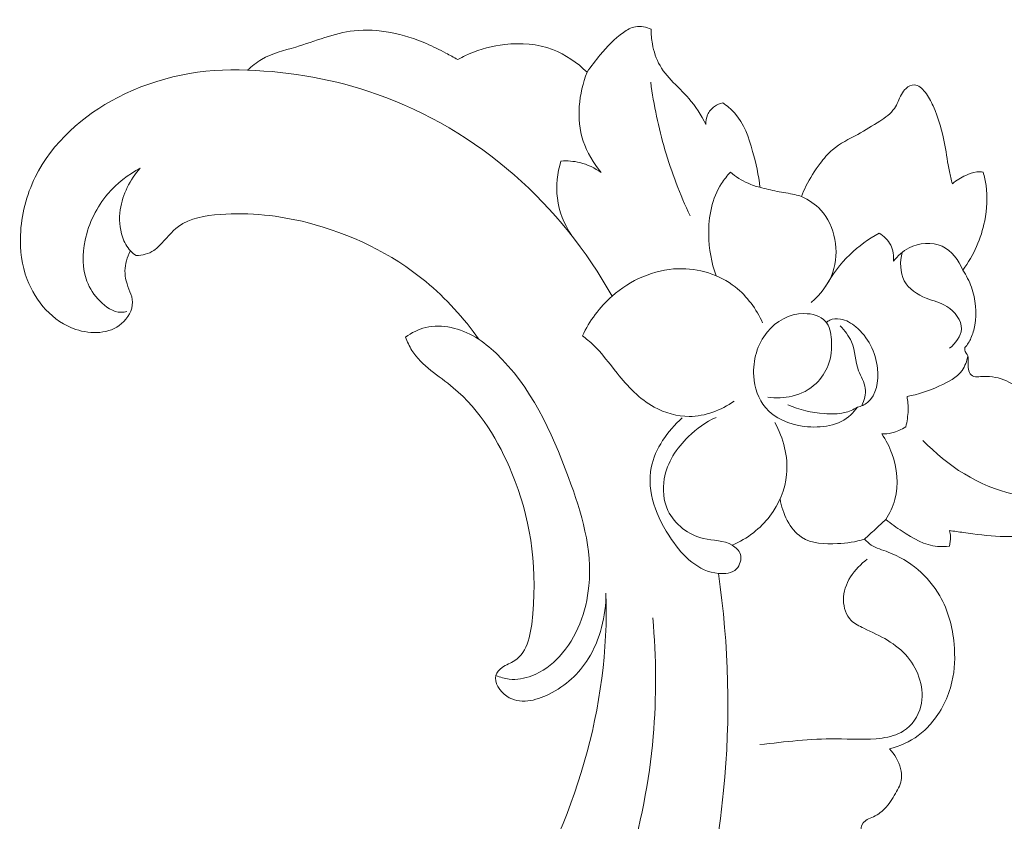
# Model space of a CAD drawing. Units: centimetres. Extents: x 29 to 196, y 673 to 909.
# Drawn here: x 95 to 101, y 784 to 789 of the extents above; entities that cross this region are included whole.
import ezdxf

# ---------------------------------------------------------------- set-up
doc = ezdxf.new("R2010")
doc.units = ezdxf.units.CM
doc.header["$MEASUREMENT"] = 0
doc.layers.add('layer 1', color=7, linetype='Continuous')

msp = doc.modelspace()

# ---------------------------------------------------------------- linework, layer by layer
at = {"layer": 'layer 1', "color": 250, "lineweight": 20}
for points, knots in [([(29.40721, 673.08453), (29.40721, 673.08453), (29.40721, 909.27022), (29.40721, 909.27022), (29.40721, 909.27022), (29.40721, 909.27022), (196.40722, 909.27022), (196.40722, 909.27022), (196.40722, 909.27022), (196.40722, 909.27022), (196.40722, 673.08453), (196.40722, 673.08453), (196.40722, 673.08453), (196.40722, 673.08453), (29.40721, 673.08453), (29.40721, 673.08453)], [0, 0, 0, 0, 0.2, 0.2, 0.2, 0.2, 0.4, 0.4, 0.4, 0.4, 0.6, 0.6, 0.6, 0.6, 1, 1, 1, 1]), ([(97.64505, 789.09329), (97.62864, 789.10796), (97.6132, 789.12406), (97.59964, 789.14139), (97.59964, 789.14139), (97.55476, 789.19891), (97.52997, 789.27148), (97.51737, 789.34479), (97.51737, 789.34479), (97.50523, 789.41548), (97.50435, 789.48678), (97.51363, 789.55678), (97.51363, 789.55678), (97.52631, 789.65224), (97.5581, 789.74531), (97.60023, 789.83261), (97.60023, 789.83261), (97.64709, 789.92939), (97.70677, 790.01907), (97.77635, 790.10009), (97.77635, 790.10009), (97.884, 790.22568), (98.01509, 790.33057), (98.15579, 790.41837), (98.15579, 790.41837), (98.34242, 790.5349), (98.54584, 790.62133), (98.75643, 790.68092), (98.75643, 790.68092), (99.04457, 790.76249), (99.34604, 790.79369), (99.64499, 790.78828), (99.64499, 790.78828), (99.91576, 790.78342), (100.18452, 790.74864), (100.44895, 790.69288), (100.44895, 790.69288), (100.8968, 790.59836), (101.33253, 790.4438), (101.73871, 790.23071), (101.73871, 790.23071), (101.9367, 790.12686), (102.12767, 790.00918), (102.29781, 789.86535), (102.29781, 789.86535), (102.43338, 789.75089), (102.55581, 789.61976), (102.66261, 789.47738), (102.66261, 789.47738), (102.77149, 789.33229), (102.86404, 789.17539), (102.94004, 789.01006), (102.94004, 789.01006), (103.00578, 788.86716), (103.05905, 788.71782), (103.08995, 788.5639), (103.08995, 788.5639), (103.11522, 788.43831), (103.12568, 788.30955), (103.11862, 788.17994), (103.11862, 788.17994), (103.11103, 788.03871), (103.08279, 787.8965), (103.01943, 787.77173), (103.01943, 787.77173), (102.97186, 787.67801), (102.90444, 787.59425), (102.82007, 787.52738), (102.82007, 787.52738), (102.75954, 787.47948), (102.69031, 787.44023), (102.61654, 787.43025), (102.61654, 787.43025), (102.57758, 787.42494), (102.53728, 787.4278), (102.49771, 787.42793), (102.49771, 787.42793), (102.48353, 787.42787), (102.46935, 787.42759), (102.45503, 787.42748), (102.45503, 787.42748), (102.44743, 787.42741), (102.43973, 787.42738), (102.4326, 787.42545), (102.4326, 787.42545), (102.42016, 787.42197), (102.40902, 787.41263), (102.40189, 787.40147), (102.40189, 787.40147), (102.39437, 787.38995), (102.39109, 787.3764), (102.38978, 787.36283), (102.38978, 787.36283), (102.38782, 787.34176), (102.39079, 787.32067), (102.39597, 787.3001), (102.39597, 787.3001), (102.40427, 787.26748), (102.41813, 787.23651), (102.43684, 787.20873), (102.43684, 787.20873), (102.45698, 787.17876), (102.48274, 787.15273), (102.5116, 787.13089), (102.5116, 787.13089), (102.53369, 787.1142), (102.55765, 787.09996), (102.57728, 787.08076), (102.57728, 787.08076), (102.58965, 787.06857), (102.60027, 787.05444), (102.60988, 787.03978)], [0, 0, 0, 0, 0.0344828, 0.0344828, 0.0344828, 0.0344828, 0.0689655, 0.0689655, 0.0689655, 0.0689655, 0.1034483, 0.1034483, 0.1034483, 0.1034483, 0.137931, 0.137931, 0.137931, 0.137931, 0.1724138, 0.1724138, 0.1724138, 0.1724138, 0.2068966, 0.2068966, 0.2068966, 0.2068966, 0.2413793, 0.2413793, 0.2413793, 0.2413793, 0.2758621, 0.2758621, 0.2758621, 0.2758621, 0.3103448, 0.3103448, 0.3103448, 0.3103448, 0.3448276, 0.3448276, 0.3448276, 0.3448276, 0.3793103, 0.3793103, 0.3793103, 0.3793103, 0.4137931, 0.4137931, 0.4137931, 0.4137931, 0.4482759, 0.4482759, 0.4482759, 0.4482759, 0.4827586, 0.4827586, 0.4827586, 0.4827586, 0.5172414, 0.5172414, 0.5172414, 0.5172414, 0.5517241, 0.5517241, 0.5517241, 0.5517241, 0.5862069, 0.5862069, 0.5862069, 0.5862069, 0.6206897, 0.6206897, 0.6206897, 0.6206897, 0.6551724, 0.6551724, 0.6551724, 0.6551724, 0.6896552, 0.6896552, 0.6896552, 0.6896552, 0.7241379, 0.7241379, 0.7241379, 0.7241379, 0.7586207, 0.7586207, 0.7586207, 0.7586207, 0.7931034, 0.7931034, 0.7931034, 0.7931034, 0.8275862, 0.8275862, 0.8275862, 0.8275862, 0.862069, 0.862069, 0.862069, 0.862069, 0.8965517, 0.8965517, 0.8965517, 0.8965517, 0.9310345, 0.9310345, 0.9310345, 0.9310345, 1, 1, 1, 1]), ([(97.95279, 790.00269), (98.09152, 790.13003), (98.24641, 790.24215), (98.41408, 790.32818), (98.41408, 790.32818), (98.68597, 790.4677), (98.99171, 790.53868), (99.29653, 790.562), (99.29653, 790.562), (99.71268, 790.59389), (100.12698, 790.53705), (100.53334, 790.43814), (100.53334, 790.43814), (100.94481, 790.33791), (101.34793, 790.19448), (101.69929, 789.96625), (101.69929, 789.96625), (101.97503, 789.78705), (102.21883, 789.55568), (102.41669, 789.28681), (102.41669, 789.28681), (102.52346, 789.14169), (102.61678, 788.98576), (102.66967, 788.8164), (102.66967, 788.8164), (102.72173, 788.64982), (102.7346, 788.47014), (102.73198, 788.29308), (102.73198, 788.29308), (102.73037, 788.18471), (102.72294, 788.07732), (102.70184, 787.97151), (102.70184, 787.97151), (102.67122, 787.8182), (102.6117, 787.6682), (102.52624, 787.53707), (102.52624, 787.53707), (102.50127, 787.49887), (102.47418, 787.46228), (102.44515, 787.42723)], [0, 0, 0, 0, 0.0909091, 0.0909091, 0.0909091, 0.0909091, 0.1818182, 0.1818182, 0.1818182, 0.1818182, 0.2727273, 0.2727273, 0.2727273, 0.2727273, 0.3636364, 0.3636364, 0.3636364, 0.3636364, 0.4545455, 0.4545455, 0.4545455, 0.4545455, 0.5454545, 0.5454545, 0.5454545, 0.5454545, 0.6363636, 0.6363636, 0.6363636, 0.6363636, 0.7272727, 0.7272727, 0.7272727, 0.7272727, 0.8181818, 0.8181818, 0.8181818, 0.8181818, 1, 1, 1, 1]), ([(100.10839, 790.35986), (100.29537, 790.32191), (100.47905, 790.26865), (100.65844, 790.20252), (100.65844, 790.20252), (100.92868, 790.10286), (101.189, 789.97399), (101.42311, 789.80561), (101.42311, 789.80561), (101.62715, 789.65885), (101.81137, 789.4821), (101.95447, 789.2739), (101.95447, 789.2739), (102.06143, 789.11827), (102.14552, 788.94511), (102.18747, 788.76127), (102.18747, 788.76127), (102.20623, 788.67902), (102.21657, 788.59466), (102.21225, 788.5099), (102.21225, 788.5099), (102.21069, 788.47856), (102.20708, 788.44705), (102.19812, 788.4173), (102.19812, 788.4173), (102.1923, 788.39765), (102.18404, 788.37866), (102.17742, 788.35894), (102.17742, 788.35894), (102.1635, 788.31749), (102.15624, 788.27259), (102.16187, 788.2302), (102.16187, 788.2302), (102.16746, 788.18772), (102.18596, 788.14785), (102.20549, 788.10828), (102.20549, 788.10828), (102.22676, 788.06529), (102.24936, 788.02258), (102.28148, 787.98949), (102.28148, 787.98949), (102.29854, 787.9719), (102.31836, 787.957), (102.3397, 787.9423), (102.3397, 787.9423), (102.35382, 787.93251), (102.36856, 787.92287), (102.38415, 787.92021), (102.38415, 787.92021), (102.40924, 787.91599), (102.43645, 787.9298), (102.46082, 787.94435), (102.46082, 787.94435), (102.49349, 787.96392), (102.52096, 787.98486), (102.551, 788.00442), (102.551, 788.00442), (102.596, 788.03378), (102.64672, 788.06), (102.68187, 788.10106), (102.68187, 788.10106), (102.70148, 788.12402), (102.71616, 788.15162), (102.72787, 788.17969)], [0, 0, 0, 0, 0.0588235, 0.0588235, 0.0588235, 0.0588235, 0.1176471, 0.1176471, 0.1176471, 0.1176471, 0.1764706, 0.1764706, 0.1764706, 0.1764706, 0.2352941, 0.2352941, 0.2352941, 0.2352941, 0.2941176, 0.2941176, 0.2941176, 0.2941176, 0.3529412, 0.3529412, 0.3529412, 0.3529412, 0.4117647, 0.4117647, 0.4117647, 0.4117647, 0.4705882, 0.4705882, 0.4705882, 0.4705882, 0.5294118, 0.5294118, 0.5294118, 0.5294118, 0.5882353, 0.5882353, 0.5882353, 0.5882353, 0.6470588, 0.6470588, 0.6470588, 0.6470588, 0.7058824, 0.7058824, 0.7058824, 0.7058824, 0.7647059, 0.7647059, 0.7647059, 0.7647059, 0.8235294, 0.8235294, 0.8235294, 0.8235294, 0.8823529, 0.8823529, 0.8823529, 0.8823529, 1, 1, 1, 1]), ([(96.31287, 788.24886), (96.33996, 788.27399), (96.36928, 788.29754), (96.40095, 788.31609), (96.40095, 788.31609), (96.4656, 788.35395), (96.54043, 788.37111), (96.61359, 788.39305), (96.61359, 788.39305), (96.73586, 788.42996), (96.85359, 788.48042), (96.97788, 788.49462), (96.97788, 788.49462), (97.12806, 788.51178), (97.28792, 788.47587), (97.42966, 788.4147), (97.42966, 788.4147), (97.47127, 788.39669), (97.51139, 788.37652), (97.55119, 788.35546), (97.55119, 788.35546), (97.57617, 788.34229), (97.60089, 788.32879), (97.6254, 788.31475)], [0, 0, 0, 0, 0.1428571, 0.1428571, 0.1428571, 0.1428571, 0.2857143, 0.2857143, 0.2857143, 0.2857143, 0.4285714, 0.4285714, 0.4285714, 0.4285714, 0.5714286, 0.5714286, 0.5714286, 0.5714286, 0.7142857, 0.7142857, 0.7142857, 0.7142857, 1, 1, 1, 1]), ([(98.43262, 788.23601), (98.45785, 788.27385), (98.48588, 788.30969), (98.51493, 788.34454), (98.51493, 788.34454), (98.55786, 788.39594), (98.60329, 788.44523), (98.65906, 788.48444), (98.65906, 788.48444), (98.68217, 788.50066), (98.70711, 788.51515), (98.73434, 788.52015), (98.73434, 788.52015), (98.76668, 788.52607), (98.80243, 788.51858), (98.83268, 788.5048)], [0, 0, 0, 0, 0.2, 0.2, 0.2, 0.2, 0.4, 0.4, 0.4, 0.4, 0.6, 0.6, 0.6, 0.6, 1, 1, 1, 1]), ([(98.83268, 788.5048), (98.83219, 788.47421), (98.83482, 788.44351), (98.84021, 788.41316), (98.84021, 788.41316), (98.84871, 788.36589), (98.8642, 788.31921), (98.88798, 788.27768), (98.88798, 788.27768), (98.91323, 788.23374), (98.94776, 788.19547), (98.98368, 788.15915), (98.98368, 788.15915), (99.01202, 788.13051), (99.04123, 788.10304), (99.06766, 788.07278), (99.06766, 788.07278), (99.1103, 788.02385), (99.14554, 787.96766), (99.17474, 787.90947)], [0, 0, 0, 0, 0.1666667, 0.1666667, 0.1666667, 0.1666667, 0.3333333, 0.3333333, 0.3333333, 0.3333333, 0.5, 0.5, 0.5, 0.5, 0.6666667, 0.6666667, 0.6666667, 0.6666667, 1, 1, 1, 1]), ([(97.6254, 788.31475), (97.64865, 788.32768), (97.67262, 788.33951), (97.69706, 788.35007), (97.69706, 788.35007), (97.76752, 788.38042), (97.84237, 788.4005), (97.91947, 788.40918), (97.91947, 788.40918), (98.01946, 788.42064), (98.12326, 788.41293), (98.21739, 788.37751), (98.21739, 788.37751), (98.29791, 788.34712), (98.37141, 788.29638), (98.43262, 788.23601)], [0, 0, 0, 0, 0.2, 0.2, 0.2, 0.2, 0.4, 0.4, 0.4, 0.4, 0.6, 0.6, 0.6, 0.6, 1, 1, 1, 1]), ([(95.58284, 787.12027), (95.57155, 787.10105), (95.56255, 787.08031), (95.55657, 787.05862), (95.55657, 787.05862), (95.54547, 787.01805), (95.54463, 786.97418), (95.55557, 786.93257), (95.55557, 786.93257), (95.56762, 786.88691), (95.59372, 786.84401), (95.59448, 786.79921), (95.59448, 786.79921), (95.59526, 786.75064), (95.56601, 786.6997), (95.5266, 786.66582), (95.5266, 786.66582), (95.45076, 786.60059), (95.3371, 786.59815), (95.24055, 786.63031), (95.24055, 786.63031), (95.09615, 786.67843), (94.98995, 786.80399), (94.93749, 786.9418), (94.93749, 786.9418), (94.90359, 787.03074), (94.89202, 787.12482), (94.89566, 787.21853), (94.89566, 787.21853), (94.90051, 787.34401), (94.93262, 787.46858), (94.98787, 787.58071), (94.98787, 787.58071), (95.09417, 787.79666), (95.28611, 787.96645), (95.50325, 788.07912), (95.50325, 788.07912), (95.75336, 788.20882), (96.03692, 788.26275), (96.31287, 788.24886)], [0, 0, 0, 0, 0.0909091, 0.0909091, 0.0909091, 0.0909091, 0.1818182, 0.1818182, 0.1818182, 0.1818182, 0.2727273, 0.2727273, 0.2727273, 0.2727273, 0.3636364, 0.3636364, 0.3636364, 0.3636364, 0.4545455, 0.4545455, 0.4545455, 0.4545455, 0.5454545, 0.5454545, 0.5454545, 0.5454545, 0.6363636, 0.6363636, 0.6363636, 0.6363636, 0.7272727, 0.7272727, 0.7272727, 0.7272727, 0.8181818, 0.8181818, 0.8181818, 0.8181818, 1, 1, 1, 1]), ([(96.31287, 788.24886), (96.58531, 788.23984), (96.85898, 788.19131), (97.11805, 788.10003), (97.11805, 788.10003), (97.43264, 787.9891), (97.72578, 787.81518), (97.97786, 787.59448), (97.97786, 787.59448), (98.22342, 787.3796), (98.43006, 787.12022), (98.58915, 786.83783)], [0, 0, 0, 0, 0.25, 0.25, 0.25, 0.25, 0.5, 0.5, 0.5, 0.5, 1, 1, 1, 1]), ([(98.5214, 787.6094), (98.47279, 787.66751), (98.43191, 787.73411), (98.4083, 787.80649), (98.4083, 787.80649), (98.36338, 787.94418), (98.3808, 788.10277), (98.43262, 788.23601)], [0, 0, 0, 0, 0.3333333, 0.3333333, 0.3333333, 0.3333333, 1, 1, 1, 1]), ([(98.83003, 788.17345), (98.84893, 788.03131), (98.87857, 787.89016), (98.91895, 787.75212), (98.91895, 787.75212), (98.96026, 787.61075), (99.01295, 787.47249), (99.07568, 787.33923)], [0, 0, 0, 0, 0.3333333, 0.3333333, 0.3333333, 0.3333333, 1, 1, 1, 1]), ([(99.77157, 787.4602), (99.77971, 787.48205), (99.78881, 787.50362), (99.79904, 787.52456), (99.79904, 787.52456), (99.82325, 787.5745), (99.85366, 787.62115), (99.88723, 787.66569), (99.88723, 787.66569), (99.91089, 787.69688), (99.93593, 787.72712), (99.9653, 787.75223), (99.9653, 787.75223), (100.01158, 787.79194), (100.06829, 787.81898), (100.12234, 787.84814), (100.12234, 787.84814), (100.16945, 787.8737), (100.21463, 787.90093), (100.26024, 787.93088), (100.26024, 787.93088), (100.29447, 787.95331), (100.32898, 787.97734), (100.35142, 788.01012), (100.35142, 788.01012), (100.36923, 788.03628), (100.37941, 788.06792), (100.39473, 788.09632), (100.39473, 788.09632), (100.4024, 788.1106), (100.41132, 788.12407), (100.42386, 788.13516), (100.42386, 788.13516), (100.43816, 788.14773), (100.45712, 788.15721), (100.47489, 788.15679), (100.47489, 788.15679), (100.50074, 788.15605), (100.52425, 788.13416), (100.54254, 788.11165), (100.54254, 788.11165), (100.56497, 788.08411), (100.57963, 788.05551), (100.59279, 788.02574), (100.59279, 788.02574), (100.62683, 787.94903), (100.65134, 787.86471), (100.66684, 787.78025), (100.66684, 787.78025), (100.67679, 787.72537), (100.68302, 787.67039), (100.69441, 787.61611), (100.69441, 787.61611), (100.69976, 787.59055), (100.70628, 787.56512), (100.71317, 787.53986)], [0, 0, 0, 0, 0.0666667, 0.0666667, 0.0666667, 0.0666667, 0.1333333, 0.1333333, 0.1333333, 0.1333333, 0.2, 0.2, 0.2, 0.2, 0.2666667, 0.2666667, 0.2666667, 0.2666667, 0.3333333, 0.3333333, 0.3333333, 0.3333333, 0.4, 0.4, 0.4, 0.4, 0.4666667, 0.4666667, 0.4666667, 0.4666667, 0.5333333, 0.5333333, 0.5333333, 0.5333333, 0.6, 0.6, 0.6, 0.6, 0.6666667, 0.6666667, 0.6666667, 0.6666667, 0.7333333, 0.7333333, 0.7333333, 0.7333333, 0.8, 0.8, 0.8, 0.8, 0.8666667, 0.8666667, 0.8666667, 0.8666667, 1, 1, 1, 1]), ([(99.17474, 787.90947), (99.17366, 787.92999), (99.17666, 787.95128), (99.18478, 787.9702), (99.18478, 787.9702), (99.19397, 787.99134), (99.20944, 788.00975), (99.22845, 788.02293), (99.22845, 788.02293), (99.24372, 788.0336), (99.26125, 788.04084), (99.27935, 788.04472)], [0, 0, 0, 0, 0.25, 0.25, 0.25, 0.25, 0.5, 0.5, 0.5, 0.5, 1, 1, 1, 1]), ([(99.27935, 788.04472), (99.30626, 788.0266), (99.33212, 788.00576), (99.35387, 787.98188), (99.35387, 787.98188), (99.4131, 787.91656), (99.44213, 787.82802), (99.46625, 787.74125), (99.46625, 787.74125), (99.48714, 787.66651), (99.50434, 787.5931), (99.51112, 787.51731)], [0, 0, 0, 0, 0.25, 0.25, 0.25, 0.25, 0.5, 0.5, 0.5, 0.5, 1, 1, 1, 1]), ([(98.33469, 787.21788), (98.28995, 787.28719), (98.25766, 787.36702), (98.24721, 787.44919), (98.24721, 787.44919), (98.23726, 787.52696), (98.24684, 787.60693), (98.2697, 787.68085)], [0, 0, 0, 0, 0.3333333, 0.3333333, 0.3333333, 0.3333333, 1, 1, 1, 1]), ([(98.2697, 787.68085), (98.309, 787.68381), (98.349, 787.68112), (98.38758, 787.67177), (98.38758, 787.67177), (98.43556, 787.66008), (98.48129, 787.63805), (98.5214, 787.6094)], [0, 0, 0, 0, 0.3333333, 0.3333333, 0.3333333, 0.3333333, 1, 1, 1, 1]), ([(95.6433, 787.63728), (95.56755, 787.59678), (95.49795, 787.54245), (95.44181, 787.47691), (95.44181, 787.47691), (95.37121, 787.39476), (95.3219, 787.29506), (95.29944, 787.1863), (95.29944, 787.1863), (95.28172, 787.10067), (95.28075, 787.00941), (95.31062, 786.93024), (95.31062, 786.93024), (95.32754, 786.8853), (95.35459, 786.84428), (95.39047, 786.80768), (95.39047, 786.80768), (95.42735, 786.76996), (95.47369, 786.73702), (95.52335, 786.73688), (95.52335, 786.73688), (95.53568, 786.7368), (95.54811, 786.7387), (95.56012, 786.7418)], [0, 0, 0, 0, 0.1428571, 0.1428571, 0.1428571, 0.1428571, 0.2857143, 0.2857143, 0.2857143, 0.2857143, 0.4285714, 0.4285714, 0.4285714, 0.4285714, 0.5714286, 0.5714286, 0.5714286, 0.5714286, 0.7142857, 0.7142857, 0.7142857, 0.7142857, 1, 1, 1, 1]), ([(95.61696, 787.09103), (95.60465, 787.09959), (95.59307, 787.10934), (95.58284, 787.12027), (95.58284, 787.12027), (95.55988, 787.14474), (95.54353, 787.1752), (95.5325, 787.20712), (95.5325, 787.20712), (95.51359, 787.26165), (95.51048, 787.32043), (95.51864, 787.37755), (95.51864, 787.37755), (95.53264, 787.47421), (95.57917, 787.56607), (95.6433, 787.63728)], [0, 0, 0, 0, 0.2, 0.2, 0.2, 0.2, 0.4, 0.4, 0.4, 0.4, 0.6, 0.6, 0.6, 0.6, 1, 1, 1, 1]), ([(99.2386, 786.96475), (99.20849, 787.04651), (99.19282, 787.13299), (99.19179, 787.22145), (99.19179, 787.22145), (99.19045, 787.33368), (99.21248, 787.44905), (99.27186, 787.54112), (99.27186, 787.54112), (99.28797, 787.56622), (99.30685, 787.58954), (99.3273, 787.61117)], [0, 0, 0, 0, 0.25, 0.25, 0.25, 0.25, 0.5, 0.5, 0.5, 0.5, 1, 1, 1, 1]), ([(99.3273, 787.61117), (99.36055, 787.58353), (99.39776, 787.5601), (99.43736, 787.54256), (99.43736, 787.54256), (99.46118, 787.53203), (99.4859, 787.5236), (99.51112, 787.51731)], [0, 0, 0, 0, 0.3333333, 0.3333333, 0.3333333, 0.3333333, 1, 1, 1, 1]), ([(100.71317, 787.53986), (100.73831, 787.56082), (100.76652, 787.57745), (100.7965, 787.59166), (100.7965, 787.59166), (100.81857, 787.60202), (100.84155, 787.6112), (100.8656, 787.61362), (100.8656, 787.61362), (100.87874, 787.61493), (100.8922, 787.61421), (100.90521, 787.61226)], [0, 0, 0, 0, 0.25, 0.25, 0.25, 0.25, 0.5, 0.5, 0.5, 0.5, 1, 1, 1, 1]), ([(100.90521, 787.61226), (100.91305, 787.58496), (100.91924, 787.55701), (100.9232, 787.52884), (100.9232, 787.52884), (100.9334, 787.45582), (100.92902, 787.38089), (100.91479, 787.30857), (100.91479, 787.30857), (100.90386, 787.25323), (100.88715, 787.19947), (100.86463, 787.14818), (100.86463, 787.14818), (100.84164, 787.09601), (100.81262, 787.0464), (100.77869, 787.00069)], [0, 0, 0, 0, 0.2, 0.2, 0.2, 0.2, 0.4, 0.4, 0.4, 0.4, 0.6, 0.6, 0.6, 0.6, 1, 1, 1, 1]), ([(99.51112, 787.51731), (99.54672, 787.50805), (99.58248, 787.49892), (99.61866, 787.49201), (99.61866, 787.49201), (99.65555, 787.48502), (99.69294, 787.48031), (99.72948, 787.47164), (99.72948, 787.47164), (99.74359, 787.46827), (99.75763, 787.46434), (99.77157, 787.4602)], [0, 0, 0, 0, 0.25, 0.25, 0.25, 0.25, 0.5, 0.5, 0.5, 0.5, 1, 1, 1, 1]), ([(99.77157, 787.4602), (99.81586, 787.43922), (99.85818, 787.41164), (99.89186, 787.37511), (99.89186, 787.37511), (99.98233, 787.27707), (100.01028, 787.11425), (99.96675, 786.98679), (99.96675, 786.98679), (99.9411, 786.91159), (99.8905, 786.84869), (99.8321, 786.79835)], [0, 0, 0, 0, 0.25, 0.25, 0.25, 0.25, 0.5, 0.5, 0.5, 0.5, 1, 1, 1, 1]), ([(97.7567, 786.56815), (97.66268, 786.70149), (97.55206, 786.82427), (97.42554, 786.9287), (97.42554, 786.9287), (97.21164, 787.1051), (96.95216, 787.22895), (96.68624, 787.29673), (96.68624, 787.29673), (96.50935, 787.34173), (96.32966, 787.36192), (96.14149, 787.34762), (96.14149, 787.34762), (96.04848, 787.34055), (95.9534, 787.32504), (95.88243, 787.27345), (95.88243, 787.27345), (95.83771, 787.24089), (95.80256, 787.19398), (95.76259, 787.15347), (95.76259, 787.15347), (95.75162, 787.14233), (95.74035, 787.13172), (95.72762, 787.12301), (95.72762, 787.12301), (95.69599, 787.10146), (95.65542, 787.09132), (95.61696, 787.09103)], [0, 0, 0, 0, 0.125, 0.125, 0.125, 0.125, 0.25, 0.25, 0.25, 0.25, 0.375, 0.375, 0.375, 0.375, 0.5, 0.5, 0.5, 0.5, 0.625, 0.625, 0.625, 0.625, 0.75, 0.75, 0.75, 0.75, 1, 1, 1, 1]), ([(99.92186, 786.89772), (99.96211, 786.97056), (100.01268, 787.03824), (100.07245, 787.09646), (100.07245, 787.09646), (100.12707, 787.14958), (100.18937, 787.19472), (100.25598, 787.23119)], [0, 0, 0, 0, 0.3333333, 0.3333333, 0.3333333, 0.3333333, 1, 1, 1, 1]), ([(100.25598, 787.23119), (100.28539, 787.2131), (100.31219, 787.18743), (100.32797, 787.1564), (100.32797, 787.1564), (100.34357, 787.12561), (100.3484, 787.08927), (100.34584, 787.05531)], [0, 0, 0, 0, 0.3333333, 0.3333333, 0.3333333, 0.3333333, 1, 1, 1, 1]), ([(100.34584, 787.05531), (100.37164, 787.0893), (100.4039, 787.11854), (100.44295, 787.13849), (100.44295, 787.13849), (100.50586, 787.17059), (100.58623, 787.17863), (100.6491, 787.14964), (100.6491, 787.14964), (100.70882, 787.12211), (100.75278, 787.06118), (100.77869, 787.00069)], [0, 0, 0, 0, 0.25, 0.25, 0.25, 0.25, 0.5, 0.5, 0.5, 0.5, 1, 1, 1, 1]), ([(100.39961, 787.11067), (100.38572, 787.05328), (100.38474, 786.9854), (100.41247, 786.93352), (100.41247, 786.93352), (100.43972, 786.88242), (100.49485, 786.84693), (100.5502, 786.82488), (100.5502, 786.82488), (100.59437, 786.80733), (100.63856, 786.7984), (100.67949, 786.77229), (100.67949, 786.77229), (100.72808, 786.74134), (100.77199, 786.68618), (100.76982, 786.63292), (100.76982, 786.63292), (100.76802, 786.58703), (100.73195, 786.54246), (100.69584, 786.512)], [0, 0, 0, 0, 0.1666667, 0.1666667, 0.1666667, 0.1666667, 0.3333333, 0.3333333, 0.3333333, 0.3333333, 0.5, 0.5, 0.5, 0.5, 0.6666667, 0.6666667, 0.6666667, 0.6666667, 1, 1, 1, 1]), ([(98.40336, 786.59013), (98.44819, 786.6832), (98.51064, 786.76853), (98.58915, 786.83783), (98.58915, 786.83783), (98.70235, 786.93764), (98.84916, 787.00427), (99.00129, 787.00877), (99.00129, 787.00877), (99.12809, 787.01252), (99.2585, 786.97318), (99.35786, 786.89504), (99.35786, 786.89504), (99.43236, 786.83647), (99.48939, 786.75619), (99.52815, 786.67075)], [0, 0, 0, 0, 0.2, 0.2, 0.2, 0.2, 0.4, 0.4, 0.4, 0.4, 0.6, 0.6, 0.6, 0.6, 1, 1, 1, 1]), ([(100.77869, 787.00069), (100.80057, 786.96717), (100.81871, 786.93114), (100.83203, 786.89315), (100.83203, 786.89315), (100.85844, 786.81763), (100.86589, 786.73477), (100.85283, 786.65603), (100.85283, 786.65603), (100.84822, 786.62832), (100.84104, 786.60115), (100.82939, 786.57584), (100.82939, 786.57584), (100.81966, 786.55441), (100.80664, 786.53448), (100.7917, 786.51635)], [0, 0, 0, 0, 0.2, 0.2, 0.2, 0.2, 0.4, 0.4, 0.4, 0.4, 0.6, 0.6, 0.6, 0.6, 1, 1, 1, 1]), ([(99.93836, 786.40609), (99.9565, 786.45653), (99.96187, 786.50973), (99.95772, 786.56594), (99.95772, 786.56594), (99.95455, 786.60747), (99.94625, 786.65074), (99.92138, 786.67979), (99.92138, 786.67979), (99.8914, 786.71463), (99.8375, 786.72908), (99.7865, 786.72883), (99.7865, 786.72883), (99.69478, 786.72843), (99.61289, 786.68066), (99.55748, 786.61304), (99.55748, 786.61304), (99.49535, 786.53743), (99.46633, 786.43699), (99.4735, 786.33749), (99.4735, 786.33749), (99.47854, 786.26592), (99.50225, 786.19488), (99.54613, 786.14222), (99.54613, 786.14222), (99.603, 786.07407), (99.69354, 786.03676), (99.78843, 786.02456), (99.78843, 786.02456), (99.89496, 786.01087), (100.00691, 786.02892), (100.0798, 786.09667), (100.0798, 786.09667), (100.09469, 786.11059), (100.108, 786.12657), (100.11983, 786.1433)], [0, 0, 0, 0, 0.1, 0.1, 0.1, 0.1, 0.2, 0.2, 0.2, 0.2, 0.3, 0.3, 0.3, 0.3, 0.4, 0.4, 0.4, 0.4, 0.5, 0.5, 0.5, 0.5, 0.6, 0.6, 0.6, 0.6, 0.7, 0.7, 0.7, 0.7, 0.8, 0.8, 0.8, 0.8, 1, 1, 1, 1]), ([(97.29854, 786.58209), (97.33675, 786.60885), (97.37961, 786.63075), (97.42514, 786.64168), (97.42514, 786.64168), (97.52754, 786.66652), (97.64297, 786.63594), (97.73603, 786.58098), (97.73603, 786.58098), (97.78355, 786.55288), (97.82526, 786.51839), (97.86415, 786.48134), (97.86415, 786.48134), (98.07961, 786.27644), (98.2106, 785.99394), (98.31711, 785.70516), (98.31711, 785.70516), (98.39897, 785.48341), (98.46638, 785.25794), (98.44397, 785.02798), (98.44397, 785.02798), (98.42833, 784.86773), (98.36922, 784.70535), (98.26033, 784.58739), (98.26033, 784.58739), (98.2121, 784.53517), (98.15421, 784.49167), (98.08768, 784.46639), (98.08768, 784.46639), (98.04272, 784.44932), (97.99377, 784.44054), (97.9462, 784.44598), (97.9462, 784.44598), (97.91781, 784.44918), (97.88993, 784.45745), (97.86375, 784.46906)], [0, 0, 0, 0, 0.1, 0.1, 0.1, 0.1, 0.2, 0.2, 0.2, 0.2, 0.3, 0.3, 0.3, 0.3, 0.4, 0.4, 0.4, 0.4, 0.5, 0.5, 0.5, 0.5, 0.6, 0.6, 0.6, 0.6, 0.7, 0.7, 0.7, 0.7, 0.8, 0.8, 0.8, 0.8, 1, 1, 1, 1]), ([(100.11983, 786.1433), (100.14242, 786.1499), (100.16506, 786.15969), (100.18335, 786.17396), (100.18335, 786.17396), (100.23998, 786.21826), (100.25348, 786.30543), (100.2456, 786.38492), (100.2456, 786.38492), (100.23505, 786.49028), (100.18693, 786.58226), (100.11068, 786.64554), (100.11068, 786.64554), (100.08252, 786.66889), (100.05051, 786.68838), (100.01425, 786.69472), (100.01425, 786.69472), (99.99159, 786.69869), (99.96734, 786.69751), (99.94743, 786.6873), (99.94743, 786.6873), (99.93996, 786.68355), (99.9331, 786.67836), (99.92688, 786.67267)], [0, 0, 0, 0, 0.1428571, 0.1428571, 0.1428571, 0.1428571, 0.2857143, 0.2857143, 0.2857143, 0.2857143, 0.4285714, 0.4285714, 0.4285714, 0.4285714, 0.5714286, 0.5714286, 0.5714286, 0.5714286, 0.7142857, 0.7142857, 0.7142857, 0.7142857, 1, 1, 1, 1]), ([(100.14725, 786.15313), (100.16294, 786.18662), (100.17416, 786.22589), (100.16932, 786.26223), (100.16932, 786.26223), (100.16412, 786.30017), (100.14131, 786.33474), (100.12766, 786.37184), (100.12766, 786.37184), (100.10605, 786.43085), (100.10743, 786.49626), (100.08343, 786.55279), (100.08343, 786.55279), (100.06756, 786.58982), (100.04087, 786.62303), (100.01309, 786.65274)], [0, 0, 0, 0, 0.2, 0.2, 0.2, 0.2, 0.4, 0.4, 0.4, 0.4, 0.6, 0.6, 0.6, 0.6, 1, 1, 1, 1]), ([(98.55046, 784.98215), (98.55129, 784.84033), (98.51413, 784.69238), (98.43954, 784.57289), (98.43954, 784.57289), (98.38151, 784.47972), (98.30074, 784.40386), (98.19554, 784.35209), (98.19554, 784.35209), (98.11154, 784.31064), (98.01191, 784.28467), (97.93215, 784.33942), (97.93215, 784.33942), (97.88812, 784.36971), (97.85023, 784.4246), (97.86375, 784.46906), (97.86375, 784.46906), (97.8696, 784.48799), (97.88467, 784.50496), (97.90192, 784.51779), (97.90192, 784.51779), (97.92705, 784.53646), (97.95671, 784.546), (97.98092, 784.56144), (97.98092, 784.56144), (98.06471, 784.6146), (98.08391, 784.7369), (98.0939, 784.85296), (98.0939, 784.85296), (98.12204, 785.18127), (98.07528, 785.45963), (97.96335, 785.73221), (97.96335, 785.73221), (97.88202, 785.93023), (97.76629, 786.12516), (97.59724, 786.26596), (97.59724, 786.26596), (97.50653, 786.34157), (97.40036, 786.40155), (97.3393, 786.49882), (97.3393, 786.49882), (97.32301, 786.52478), (97.30991, 786.55333), (97.29854, 786.58209)], [0, 0, 0, 0, 0.0833333, 0.0833333, 0.0833333, 0.0833333, 0.1666667, 0.1666667, 0.1666667, 0.1666667, 0.25, 0.25, 0.25, 0.25, 0.3333333, 0.3333333, 0.3333333, 0.3333333, 0.4166667, 0.4166667, 0.4166667, 0.4166667, 0.5, 0.5, 0.5, 0.5, 0.5833333, 0.5833333, 0.5833333, 0.5833333, 0.6666667, 0.6666667, 0.6666667, 0.6666667, 0.75, 0.75, 0.75, 0.75, 0.8333333, 0.8333333, 0.8333333, 0.8333333, 1, 1, 1, 1]), ([(99.3503, 786.18179), (99.26973, 786.1253), (99.17041, 786.08667), (99.07064, 786.08638), (99.07064, 786.08638), (98.99476, 786.0861), (98.91879, 786.108), (98.85224, 786.14452), (98.85224, 786.14452), (98.76019, 786.19507), (98.68648, 786.27371), (98.62019, 786.35632), (98.62019, 786.35632), (98.57168, 786.41677), (98.52715, 786.47942), (98.4718, 786.53219), (98.4718, 786.53219), (98.45028, 786.55284), (98.42705, 786.57192), (98.40336, 786.59013)], [0, 0, 0, 0, 0.1666667, 0.1666667, 0.1666667, 0.1666667, 0.3333333, 0.3333333, 0.3333333, 0.3333333, 0.5, 0.5, 0.5, 0.5, 0.6666667, 0.6666667, 0.6666667, 0.6666667, 1, 1, 1, 1]), ([(100.7917, 786.51635), (100.79054, 786.51116), (100.78968, 786.50556), (100.79046, 786.50047), (100.79046, 786.50047), (100.79239, 786.48718), (100.80517, 786.47671), (100.81002, 786.4639), (100.81002, 786.4639), (100.81337, 786.45499), (100.81286, 786.44486), (100.8124, 786.43515), (100.8124, 786.43515), (100.81205, 786.424), (100.81181, 786.4132), (100.81181, 786.40208), (100.81181, 786.40208), (100.81192, 786.38788), (100.8123, 786.373), (100.81903, 786.36038), (100.81903, 786.36038), (100.8247, 786.3496), (100.83494, 786.34045), (100.84624, 786.3363), (100.84624, 786.3363), (100.85974, 786.33144), (100.87464, 786.33374), (100.88951, 786.33512), (100.88951, 786.33512), (100.93956, 786.3397), (100.98901, 786.33281), (101.03413, 786.31549), (101.03413, 786.31549), (101.12264, 786.28129), (101.19432, 786.20626), (101.25133, 786.12697), (101.25133, 786.12697), (101.28258, 786.08363), (101.3093, 786.03894), (101.33041, 785.99105)], [0, 0, 0, 0, 0.0909091, 0.0909091, 0.0909091, 0.0909091, 0.1818182, 0.1818182, 0.1818182, 0.1818182, 0.2727273, 0.2727273, 0.2727273, 0.2727273, 0.3636364, 0.3636364, 0.3636364, 0.3636364, 0.4545455, 0.4545455, 0.4545455, 0.4545455, 0.5454545, 0.5454545, 0.5454545, 0.5454545, 0.6363636, 0.6363636, 0.6363636, 0.6363636, 0.7272727, 0.7272727, 0.7272727, 0.7272727, 0.8181818, 0.8181818, 0.8181818, 0.8181818, 1, 1, 1, 1]), ([(100.81002, 786.4639), (100.80368, 786.4322), (100.79232, 786.40015), (100.77396, 786.3742), (100.77396, 786.3742), (100.74138, 786.32789), (100.68665, 786.30074), (100.6327, 786.27684), (100.6327, 786.27684), (100.56589, 786.24717), (100.50022, 786.22256), (100.43, 786.21137)], [0, 0, 0, 0, 0.25, 0.25, 0.25, 0.25, 0.5, 0.5, 0.5, 0.5, 1, 1, 1, 1]), ([(99.93836, 786.40609), (99.92116, 786.3641), (99.89598, 786.3244), (99.86322, 786.29287), (99.86322, 786.29287), (99.82194, 786.25324), (99.76857, 786.22663), (99.7125, 786.21298), (99.7125, 786.21298), (99.66313, 786.20097), (99.61164, 786.19907), (99.56182, 786.20644)], [0, 0, 0, 0, 0.25, 0.25, 0.25, 0.25, 0.5, 0.5, 0.5, 0.5, 1, 1, 1, 1]), ([(100.43, 786.21137), (100.43495, 786.18258), (100.43732, 786.15319), (100.43665, 786.12397), (100.43665, 786.12397), (100.4358, 786.08944), (100.43081, 786.05486), (100.42214, 786.02161)], [0, 0, 0, 0, 0.3333333, 0.3333333, 0.3333333, 0.3333333, 1, 1, 1, 1]), ([(100.11983, 786.1433), (100.09474, 786.12883), (100.0675, 786.11699), (100.03924, 786.11005), (100.03924, 786.11005), (99.9987, 786.10019), (99.95611, 786.1005), (99.91385, 786.10398), (99.91385, 786.10398), (99.83513, 786.11048), (99.75766, 786.12794), (99.68617, 786.15975)], [0, 0, 0, 0, 0.25, 0.25, 0.25, 0.25, 0.5, 0.5, 0.5, 0.5, 1, 1, 1, 1]), ([(99.23773, 786.0802), (99.17428, 786.0506), (99.11615, 786.0102), (99.06512, 785.96062), (99.06512, 785.96062), (98.99146, 785.88913), (98.93255, 785.79857), (98.91461, 785.69722), (98.91461, 785.69722), (98.90283, 785.63072), (98.90856, 785.55955), (98.9378, 785.49836), (98.9378, 785.49836), (98.97887, 785.41255), (99.0661, 785.34651), (99.15951, 785.32445), (99.15951, 785.32445), (99.22103, 785.30996), (99.28527, 785.3145), (99.33944, 785.28206), (99.33944, 785.28206), (99.36155, 785.26882), (99.38202, 785.24938), (99.38946, 785.22505), (99.38946, 785.22505), (99.39865, 785.19486), (99.38762, 785.15714), (99.36564, 785.13457), (99.36564, 785.13457), (99.33817, 785.1065), (99.29369, 785.10207), (99.2527, 785.10602), (99.2527, 785.10602), (99.12633, 785.1184), (99.03291, 785.21125), (98.95974, 785.31812), (98.95974, 785.31812), (98.86506, 785.45626), (98.80396, 785.61798), (98.83338, 785.76777), (98.83338, 785.76777), (98.85662, 785.88548), (98.93574, 785.99584), (99.02571, 786.0773)], [0, 0, 0, 0, 0.0833333, 0.0833333, 0.0833333, 0.0833333, 0.1666667, 0.1666667, 0.1666667, 0.1666667, 0.25, 0.25, 0.25, 0.25, 0.3333333, 0.3333333, 0.3333333, 0.3333333, 0.4166667, 0.4166667, 0.4166667, 0.4166667, 0.5, 0.5, 0.5, 0.5, 0.5833333, 0.5833333, 0.5833333, 0.5833333, 0.6666667, 0.6666667, 0.6666667, 0.6666667, 0.75, 0.75, 0.75, 0.75, 0.8333333, 0.8333333, 0.8333333, 0.8333333, 1, 1, 1, 1]), ([(99.60542, 786.04838), (99.65781, 785.95073), (99.68889, 785.83533), (99.67849, 785.72439), (99.67849, 785.72439), (99.66959, 785.63029), (99.63073, 785.5393), (99.57411, 785.46442), (99.57411, 785.46442), (99.54421, 785.42512), (99.50944, 785.39014), (99.4708, 785.36001), (99.4708, 785.36001), (99.43058, 785.32865), (99.38616, 785.30239), (99.33944, 785.28206)], [0, 0, 0, 0, 0.2, 0.2, 0.2, 0.2, 0.4, 0.4, 0.4, 0.4, 0.6, 0.6, 0.6, 0.6, 1, 1, 1, 1]), ([(100.42214, 786.02161), (100.39539, 786.00421), (100.36549, 785.99107), (100.33427, 785.98387), (100.33427, 785.98387), (100.31392, 785.97913), (100.29303, 785.97688), (100.27228, 785.97689)], [0, 0, 0, 0, 0.3333333, 0.3333333, 0.3333333, 0.3333333, 1, 1, 1, 1]), ([(100.27228, 785.97689), (100.29853, 785.93904), (100.32007, 785.89793), (100.33608, 785.85418), (100.33608, 785.85418), (100.36949, 785.76309), (100.37923, 785.66026), (100.35421, 785.56772), (100.35421, 785.56772), (100.34217, 785.52314), (100.32209, 785.48094), (100.29707, 785.4425)], [0, 0, 0, 0, 0.25, 0.25, 0.25, 0.25, 0.5, 0.5, 0.5, 0.5, 1, 1, 1, 1]), ([(101.5316, 785.60647), (101.38907, 785.57665), (101.23804, 785.57072), (101.09404, 785.60196), (101.09404, 785.60196), (100.87923, 785.64859), (100.68036, 785.77809), (100.52968, 785.93715)], [0, 0, 0, 0, 0.3333333, 0.3333333, 0.3333333, 0.3333333, 1, 1, 1, 1]), ([(101.79605, 785.69328), (101.79025, 785.67806), (101.78343, 785.66317), (101.7751, 785.64927), (101.7751, 785.64927), (101.75019, 785.60776), (101.71206, 785.57549), (101.67281, 785.54565), (101.67281, 785.54565), (101.60247, 785.49227), (101.52848, 785.44655), (101.44857, 785.41257), (101.44857, 785.41257), (101.31311, 785.35496), (101.16066, 785.33125), (101.01218, 785.3369), (101.01218, 785.3369), (100.93501, 785.33992), (100.85898, 785.35078), (100.7828, 785.36152), (100.7828, 785.36152), (100.75331, 785.36565), (100.72375, 785.36971), (100.6944, 785.37432)], [0, 0, 0, 0, 0.1428571, 0.1428571, 0.1428571, 0.1428571, 0.2857143, 0.2857143, 0.2857143, 0.2857143, 0.4285714, 0.4285714, 0.4285714, 0.4285714, 0.5714286, 0.5714286, 0.5714286, 0.5714286, 0.7142857, 0.7142857, 0.7142857, 0.7142857, 1, 1, 1, 1]), ([(100.16427, 785.31983), (100.10997, 785.30275), (100.0543, 785.29497), (99.99546, 785.29194), (99.99546, 785.29194), (99.91751, 785.28779), (99.83384, 785.29185), (99.77164, 785.33224), (99.77164, 785.33224), (99.69706, 785.38063), (99.65333, 785.48131), (99.63721, 785.57098)], [0, 0, 0, 0, 0.25, 0.25, 0.25, 0.25, 0.5, 0.5, 0.5, 0.5, 1, 1, 1, 1]), ([(100.29707, 785.4425), (100.27561, 785.42236), (100.25416, 785.40237), (100.23257, 785.38239), (100.23257, 785.38239), (100.20986, 785.36141), (100.18716, 785.34057), (100.16427, 785.31983)], [0, 0, 0, 0, 0.3333333, 0.3333333, 0.3333333, 0.3333333, 1, 1, 1, 1]), ([(100.69418, 785.27668), (100.6696, 785.27348), (100.64448, 785.27213), (100.61989, 785.27435), (100.61989, 785.27435), (100.54089, 785.28152), (100.46786, 785.32529), (100.39958, 785.36945), (100.39958, 785.36945), (100.36389, 785.39254), (100.32943, 785.4157), (100.29707, 785.4425)], [0, 0, 0, 0, 0.25, 0.25, 0.25, 0.25, 0.5, 0.5, 0.5, 0.5, 1, 1, 1, 1]), ([(100.6944, 785.37432), (100.69821, 785.36121), (100.70061, 785.34765), (100.70128, 785.33388), (100.70128, 785.33388), (100.70216, 785.31459), (100.69959, 785.29503), (100.69418, 785.27668)], [0, 0, 0, 0, 0.3333333, 0.3333333, 0.3333333, 0.3333333, 1, 1, 1, 1]), ([(100.16427, 785.31983), (100.17723, 785.30634), (100.19128, 785.29357), (100.20681, 785.28346), (100.20681, 785.28346), (100.23864, 785.26256), (100.27617, 785.25278), (100.31257, 785.23921), (100.31257, 785.23921), (100.44622, 785.18948), (100.56384, 785.08968), (100.63453, 784.96673), (100.63453, 784.96673), (100.68751, 784.87484), (100.71417, 784.77007), (100.72387, 784.66468), (100.72387, 784.66468), (100.7311, 784.5852), (100.72866, 784.50531), (100.71074, 784.42812), (100.71074, 784.42812), (100.68855, 784.33208), (100.64238, 784.24025), (100.57783, 784.16631), (100.57783, 784.16631), (100.55452, 784.13956), (100.52882, 784.11526), (100.50044, 784.09408), (100.50044, 784.09408), (100.44712, 784.05449), (100.38449, 784.02628), (100.32002, 784.01043)], [0, 0, 0, 0, 0.1111111, 0.1111111, 0.1111111, 0.1111111, 0.2222222, 0.2222222, 0.2222222, 0.2222222, 0.3333333, 0.3333333, 0.3333333, 0.3333333, 0.4444444, 0.4444444, 0.4444444, 0.4444444, 0.5555556, 0.5555556, 0.5555556, 0.5555556, 0.6666667, 0.6666667, 0.6666667, 0.6666667, 0.7777778, 0.7777778, 0.7777778, 0.7777778, 1, 1, 1, 1]), ([(99.51123, 784.03676), (99.6685, 784.05472), (99.82669, 784.07428), (99.985, 784.07308), (99.985, 784.07308), (100.08142, 784.0723), (100.17802, 784.06394), (100.27454, 784.07791), (100.27454, 784.07791), (100.32168, 784.08478), (100.36873, 784.09702), (100.40826, 784.1224), (100.40826, 784.1224), (100.461, 784.15637), (100.50022, 784.21387), (100.51606, 784.27643), (100.51606, 784.27643), (100.54266, 784.38195), (100.50277, 784.50204), (100.43354, 784.58503), (100.43354, 784.58503), (100.36276, 784.66985), (100.26123, 784.71598), (100.16017, 784.76361), (100.16017, 784.76361), (100.13179, 784.77694), (100.10343, 784.7904), (100.08205, 784.81167), (100.08205, 784.81167), (100.05026, 784.84346), (100.03408, 784.89251), (100.03342, 784.93978), (100.03342, 784.93978), (100.03178, 785.04243), (100.10297, 785.13641), (100.18195, 785.19496)], [0, 0, 0, 0, 0.1, 0.1, 0.1, 0.1, 0.2, 0.2, 0.2, 0.2, 0.3, 0.3, 0.3, 0.3, 0.4, 0.4, 0.4, 0.4, 0.5, 0.5, 0.5, 0.5, 0.6, 0.6, 0.6, 0.6, 0.7, 0.7, 0.7, 0.7, 0.8, 0.8, 0.8, 0.8, 1, 1, 1, 1]), ([(99.1116, 782.82616), (99.19528, 783.12827), (99.25411, 783.43797), (99.28517, 783.75122), (99.28517, 783.75122), (99.32994, 784.20123), (99.31761, 784.65853), (99.2527, 785.10602)], [0, 0, 0, 0, 0.3333333, 0.3333333, 0.3333333, 0.3333333, 1, 1, 1, 1]), ([(97.19351, 782.03536), (97.18735, 782.07471), (97.18809, 782.11511), (97.19637, 782.15475), (97.19637, 782.15475), (97.20544, 782.19843), (97.22367, 782.24123), (97.2516, 782.27344), (97.2516, 782.27344), (97.29701, 782.32588), (97.36836, 782.35033), (97.43394, 782.38208), (97.43394, 782.38208), (97.6743, 782.49856), (97.83642, 782.7128), (97.97656, 782.94025), (97.97656, 782.94025), (98.35697, 783.55778), (98.57482, 784.27323), (98.55046, 784.98215)], [0, 0, 0, 0, 0.1666667, 0.1666667, 0.1666667, 0.1666667, 0.3333333, 0.3333333, 0.3333333, 0.3333333, 0.5, 0.5, 0.5, 0.5, 0.6666667, 0.6666667, 0.6666667, 0.6666667, 1, 1, 1, 1]), ([(96.95831, 781.19538), (97.21678, 781.27668), (97.4688, 781.39901), (97.6803, 781.56737), (97.6803, 781.56737), (97.97608, 781.8028), (98.19248, 782.12829), (98.36783, 782.47171), (98.36783, 782.47171), (98.62705, 782.97935), (98.79638, 783.52606), (98.84526, 784.08682), (98.84526, 784.08682), (98.86667, 784.33294), (98.86496, 784.58167), (98.84312, 784.82797)], [0, 0, 0, 0, 0.2, 0.2, 0.2, 0.2, 0.4, 0.4, 0.4, 0.4, 0.6, 0.6, 0.6, 0.6, 1, 1, 1, 1]), ([(100.32002, 784.01043), (100.35274, 783.97645), (100.37712, 783.93349), (100.38951, 783.88706), (100.38951, 783.88706), (100.39484, 783.86692), (100.39803, 783.84612), (100.39599, 783.82621), (100.39599, 783.82621), (100.39281, 783.79304), (100.37547, 783.76218), (100.35801, 783.73212), (100.35801, 783.73212), (100.33774, 783.69736), (100.31739, 783.66368), (100.29034, 783.63605), (100.29034, 783.63605), (100.2678, 783.61306), (100.24071, 783.59414), (100.20965, 783.58086), (100.20965, 783.58086), (100.19659, 783.57518), (100.18266, 783.57048), (100.17206, 783.56342), (100.17206, 783.56342), (100.12125, 783.52957), (100.14553, 783.44014), (100.15124, 783.36491), (100.15124, 783.36491), (100.15835, 783.27219), (100.13718, 783.20133), (100.13183, 783.11932)], [0, 0, 0, 0, 0.1111111, 0.1111111, 0.1111111, 0.1111111, 0.2222222, 0.2222222, 0.2222222, 0.2222222, 0.3333333, 0.3333333, 0.3333333, 0.3333333, 0.4444444, 0.4444444, 0.4444444, 0.4444444, 0.5555556, 0.5555556, 0.5555556, 0.5555556, 0.6666667, 0.6666667, 0.6666667, 0.6666667, 0.7777778, 0.7777778, 0.7777778, 0.7777778, 1, 1, 1, 1])]:
    msp.add_open_spline(points, degree=3, knots=knots, dxfattribs=at)

doc.saveas('drawing.dxf')
